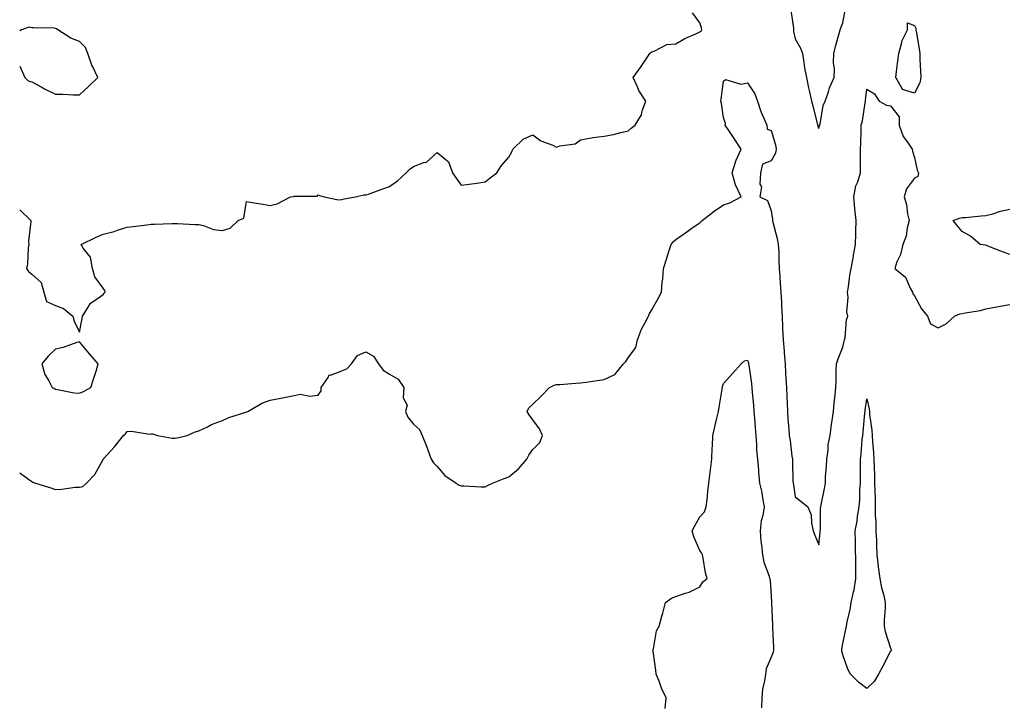
# Model space of a CAD drawing. Units: inches. Extents: x 936803 to 939443, y 7213418 to 7216058.
# Drawn here: x 936803 to 937216, y 7215348 to 7215636 of the extents above; entities that cross this region are included whole.
import ezdxf

# ---------------------------------------------------------------- set-up
doc = ezdxf.new("R2010")
doc.units = ezdxf.units.IN
doc.header["$MEASUREMENT"] = 0
doc.layers.add('Contour_93687213', color=7, linetype='Continuous', true_color=0x740c92)

msp = doc.modelspace()

# ---------------------------------------------------------------- linework, layer by layer
at = {"layer": 'Contour_93687213'}
for points in [[(937126.31, 7215640.18, 3232), (937127.33, 7215632.64, 3232), (937127.34, 7215631.92, 3232), (937127.37, 7215631.24, 3232), (937128.05, 7215628.13, 3232), (937130.26, 7215624.13, 3232), (937131.1, 7215621.92, 3232), (937131.73, 7215618.23, 3232), (937132.01, 7215615.88, 3232), (937132.79, 7215611.92, 3232), (937133.67, 7215607.55, 3232), (937134.07, 7215605.9, 3232), (937134.93, 7215601.92, 3232), (937135.6, 7215599.48, 3232), (937137.3, 7215592.66, 3232), (937137.5, 7215591.92, 3232), (937137.57, 7215591.43, 3232), (937138.05, 7215590.49, 3232), (937138.33, 7215591.65, 3232), (937138.36, 7215591.92, 3232), (937138.5, 7215592.37, 3232), (937139.81, 7215600.16, 3232), (937140.65, 7215601.92, 3232), (937141.99, 7215605.87, 3232), (937142.4, 7215607.56, 3232), (937144.42, 7215611.92, 3232), (937144.58, 7215615.38, 3232), (937144.12, 7215617.99, 3232), (937144.23, 7215621.92, 3232), (937145.01, 7215624.95, 3232), (937146.52, 7215630.4, 3232), (937146.93, 7215631.92, 3232), (937147.21, 7215632.76, 3232), (937148.05, 7215634.77, 3232), (937149.16, 7215640.81, 3232)], [(936803, 7215556.43, 3232), (936807.63, 7215551.92, 3232), (936807.73, 7215551.61, 3232), (936806.66, 7215543.31, 3232), (936806.88, 7215541.92, 3232), (936806.61, 7215540.49, 3232), (936806.34, 7215533.64, 3232), (936805.89, 7215531.92, 3232), (936806.66, 7215530.53, 3232), (936808.05, 7215529.5, 3232), (936812.06, 7215525.92, 3232), (936813.11, 7215521.92, 3232), (936814.21, 7215518.09, 3232), (936818.05, 7215516.37, 3232), (936821.3, 7215515.16, 3232), (936825.34, 7215511.92, 3232), (936825.85, 7215509.73, 3232), (936828.05, 7215505.2, 3232), (936829.13, 7215510.85, 3232), (936829.27, 7215511.92, 3232), (936831.77, 7215515.65, 3232), (936832.66, 7215517.31, 3232), (936834.69, 7215518.56, 3232), (936838.05, 7215521.02, 3232), (936838.47, 7215521.51, 3232), (936838.77, 7215521.92, 3232), (936838.71, 7215522.58, 3232), (936838.05, 7215523.62, 3232), (936834.46, 7215528.33, 3232), (936833.46, 7215531.92, 3232), (936832.68, 7215536.55, 3232), (936829.59, 7215540.38, 3232), (936828.71, 7215541.92, 3232), (936834.99, 7215544.99, 3232), (936838.05, 7215546.22, 3232), (936842.62, 7215547.35, 3232), (936844.02, 7215547.9, 3232), (936848.05, 7215549.13, 3232), (936850.54, 7215549.44, 3232), (936856.31, 7215550.18, 3232), (936858.05, 7215550.38, 3232), (936859.54, 7215550.44, 3232), (936866.81, 7215550.69, 3232), (936868.05, 7215550.71, 3232), (936869.2, 7215550.77, 3232), (936876.37, 7215550.24, 3232), (936878.05, 7215550.3, 3232), (936880.06, 7215549.91, 3232), (936884.25, 7215548.13, 3232), (936888.05, 7215547.72, 3232), (936891.23, 7215548.74, 3232), (936894.61, 7215551.92, 3232), (936896.97, 7215552.99, 3232), (936898.05, 7215559.89, 3232), (936900.47, 7215559.5, 3232), (936904.98, 7215558.85, 3232), (936908.05, 7215558.31, 3232), (936910.97, 7215558.99, 3232), (936916.53, 7215561.92, 3232), (936917.92, 7215562.06, 3232), (936918.05, 7215562.1, 3232), (936918.35, 7215562.21, 3232), (936927.73, 7215562.23, 3232), (936928.05, 7215562.78, 3232), (936928.61, 7215562.47, 3232), (936930.7, 7215561.92, 3232), (936936.7, 7215560.57, 3232), (936938.05, 7215560.79, 3232), (936938.98, 7215560.98, 3232), (936943.76, 7215561.92, 3232), (936947.27, 7215562.7, 3232), (936948.05, 7215562.68, 3232), (936949.21, 7215563.07, 3232), (936954.86, 7215565.12, 3232), (936958.05, 7215566.16, 3232), (936961.42, 7215568.54, 3232), (936964.99, 7215571.92, 3232), (936966.52, 7215573.44, 3232), (936968.05, 7215574.54, 3232), (936972.35, 7215576.22, 3232), (936973.56, 7215576.41, 3232), (936978.05, 7215580.42, 3232), (936982.74, 7215576.61, 3232), (936984.44, 7215571.92, 3232), (936985.91, 7215569.77, 3232), (936988.05, 7215566.74, 3232), (936992.58, 7215567.39, 3232), (936993.65, 7215567.53, 3232), (936998.05, 7215568.15, 3232), (937000.18, 7215569.79, 3232), (937002.99, 7215571.92, 3232), (937005.02, 7215574.95, 3232), (937008.05, 7215578.58, 3232), (937009.24, 7215580.73, 3232), (937009.74, 7215581.92, 3232), (937013.98, 7215586, 3232), (937018.05, 7215587.9, 3232), (937021.52, 7215585.4, 3232), (937026.43, 7215583.54, 3232), (937028.05, 7215582.76, 3232), (937029.37, 7215583.25, 3232), (937035.84, 7215584.13, 3232), (937038.05, 7215585.81, 3232), (937042.71, 7215586.59, 3232), (937043.24, 7215586.72, 3232), (937048.05, 7215587.29, 3232), (937051.92, 7215588.05, 3232), (937055.01, 7215588.87, 3232), (937058.05, 7215589.54, 3232), (937059.27, 7215590.71, 3232), (937061.02, 7215591.92, 3232), (937063.66, 7215596.31, 3232), (937063.99, 7215597.86, 3232), (937065.49, 7215601.92, 3232), (937062.53, 7215606.39, 3232), (937061.95, 7215608.01, 3232), (937060.17, 7215611.92, 3232), (937063.47, 7215616.49, 3232), (937065.15, 7215619.03, 3232), (937067.11, 7215621.92, 3232), (937067.54, 7215622.43, 3232), (937068.05, 7215622.72, 3232), (937069.03, 7215622.9, 3232), (937074.22, 7215625.75, 3232), (937078.05, 7215626.04, 3232), (937081.77, 7215628.21, 3232), (937086.36, 7215630.22, 3232), (937088.05, 7215631.06, 3232), (937088.6, 7215631.37, 3232), (937088.92, 7215631.92, 3232), (937088.84, 7215632.7, 3232), (937088.05, 7215634.87, 3232), (937085.09, 7215638.95, 3232)], [(936828.05, 7215604.67, 3233), (936831.87, 7215608.09, 3233), (936835.72, 7215611.92, 3233), (936833.64, 7215616.33, 3233), (936833.22, 7215617.1, 3233), (936831.53, 7215621.92, 3233), (936830.65, 7215624.52, 3233), (936828.05, 7215627.04, 3233), (936824.46, 7215628.33, 3233), (936818.94, 7215631.92, 3233), (936818.45, 7215632.31, 3233), (936818.05, 7215632.49, 3233), (936817.43, 7215632.55, 3233), (936808.79, 7215632.66, 3233), (936808.05, 7215632.72, 3233), (936806.97, 7215632.99, 3233), (936803.79, 7215631.92, 3233), (936803, 7215631.4, 3233)], [(936803, 7215616.59, 3233), (936805.14, 7215611.92, 3233), (936806.61, 7215610.47, 3233), (936808.05, 7215610.14, 3233), (936811.96, 7215608.01, 3233), (936813.35, 7215607.21, 3233), (936818.05, 7215604.87, 3233), (936821.09, 7215604.97, 3233), (936825.38, 7215604.6, 3233), (936828.05, 7215604.67, 3233)], [(936803, 7215446.24, 3231), (936805.66, 7215444.3, 3231), (936808.05, 7215442.58, 3231), (936808.46, 7215442.33, 3231), (936809.67, 7215441.92, 3231), (936816.03, 7215439.91, 3231), (936818.05, 7215439.17, 3231), (936820.64, 7215439.32, 3231), (936826.28, 7215440.16, 3231), (936828.05, 7215440.28, 3231), (936829.42, 7215440.55, 3231), (936830.96, 7215441.92, 3231), (936834.51, 7215445.46, 3231), (936838.01, 7215451.88, 3231), (936838.04, 7215451.92, 3231), (936838.05, 7215451.96, 3231), (936842.8, 7215457.17, 3231), (936846.49, 7215461.92, 3231), (936847.39, 7215462.58, 3231), (936848.05, 7215463.54, 3231), (936849.8, 7215463.66, 3231), (936857.48, 7215462.49, 3231), (936858.05, 7215462.56, 3231), (936858.68, 7215462.55, 3231), (936860.78, 7215461.92, 3231), (936866.92, 7215460.79, 3231), (936868.05, 7215460.69, 3231), (936869.01, 7215460.96, 3231), (936873.26, 7215461.92, 3231), (936876.5, 7215463.46, 3231), (936878.05, 7215463.81, 3231), (936881.69, 7215465.55, 3231), (936883.44, 7215466.53, 3231), (936888.05, 7215468.17, 3231), (936890.62, 7215469.36, 3231), (936897.73, 7215471.61, 3231), (936898.05, 7215471.72, 3231), (936898.2, 7215471.76, 3231), (936898.61, 7215471.92, 3231), (936904.54, 7215475.44, 3231), (936908.05, 7215476.71, 3231), (936912.43, 7215477.55, 3231), (936913.92, 7215477.8, 3231), (936918.05, 7215478.58, 3231), (936920.74, 7215479.22, 3231), (936924.5, 7215478.37, 3231), (936928.05, 7215478.76, 3231), (936929.36, 7215480.61, 3231), (936929.33, 7215481.92, 3231), (936932.34, 7215486.22, 3231), (936932.72, 7215487.25, 3231), (936933.33, 7215487.19, 3231), (936938.05, 7215489.03, 3231), (936940.14, 7215489.83, 3231), (936942.08, 7215491.92, 3231), (936944.56, 7215495.42, 3231), (936948.05, 7215496.98, 3231), (936951.27, 7215495.14, 3231), (936953.38, 7215491.92, 3231), (936955.35, 7215489.22, 3231), (936958.05, 7215487.51, 3231), (936961.65, 7215485.51, 3231), (936964.06, 7215481.92, 3231), (936963.81, 7215477.68, 3231), (936965.41, 7215474.56, 3231), (936964.78, 7215471.92, 3231), (936965.66, 7215469.54, 3231), (936968.05, 7215466.57, 3231), (936970.53, 7215464.4, 3231), (936971.76, 7215461.92, 3231), (936973.55, 7215457.43, 3231), (936974.1, 7215455.87, 3231), (936975.55, 7215451.92, 3231), (936976.52, 7215450.4, 3231), (936978.05, 7215448.85, 3231), (936981.26, 7215445.12, 3231), (936986.03, 7215441.92, 3231), (936987.25, 7215441.12, 3231), (936988.05, 7215440.81, 3231), (936989.19, 7215440.79, 3231), (936996.5, 7215440.38, 3231), (936998.05, 7215440.34, 3231), (936999.12, 7215440.85, 3231), (937001.17, 7215441.92, 3231), (937006.12, 7215443.85, 3231), (937008.05, 7215444.6, 3231), (937012.13, 7215447.84, 3231), (937015.63, 7215451.92, 3231), (937016.41, 7215453.56, 3231), (937018.05, 7215455.96, 3231), (937021, 7215458.97, 3231), (937022.13, 7215461.92, 3231), (937020.84, 7215464.71, 3231), (937018.05, 7215468.44, 3231), (937016.63, 7215470.49, 3231), (937015.73, 7215471.92, 3231), (937016.47, 7215473.5, 3231), (937018.05, 7215474.95, 3231), (937021.59, 7215478.38, 3231), (937025.07, 7215481.92, 3231), (937027.04, 7215482.94, 3231), (937028.05, 7215483.19, 3231), (937029.4, 7215483.27, 3231), (937036.13, 7215483.83, 3231), (937038.05, 7215483.95, 3231), (937040.4, 7215484.26, 3231), (937045.04, 7215484.93, 3231), (937048.05, 7215485.34, 3231), (937052.5, 7215487.47, 3231), (937056.15, 7215491.92, 3231), (937057.04, 7215492.94, 3231), (937058.05, 7215494.36, 3231), (937061.27, 7215498.7, 3231), (937061.96, 7215501.92, 3231), (937063.59, 7215506.37, 3231), (937065.09, 7215508.97, 3231), (937066.58, 7215511.92, 3231), (937067, 7215512.97, 3231), (937068.05, 7215514.56, 3231), (937070.7, 7215519.26, 3231), (937072.02, 7215521.92, 3231), (937072.31, 7215526.18, 3231), (937072.6, 7215527.37, 3231), (937072.81, 7215531.92, 3231), (937074.15, 7215535.83, 3231), (937075.11, 7215538.97, 3231), (937076.05, 7215541.92, 3231), (937076.94, 7215543.03, 3231), (937078.05, 7215543.97, 3231), (937082.7, 7215547.27, 3231), (937084.96, 7215548.83, 3231), (937088.05, 7215550.98, 3231), (937088.57, 7215551.39, 3231), (937089.05, 7215551.92, 3231), (937094.1, 7215555.87, 3231), (937098.05, 7215558.58, 3231), (937100.61, 7215559.36, 3231), (937105.45, 7215561.92, 3231), (937103, 7215566.88, 3231), (937103, 7215566.98, 3231), (937101.61, 7215571.92, 3231), (937103.15, 7215576.82, 3231), (937103.37, 7215577.23, 3231), (937105.43, 7215581.92, 3231), (937102.48, 7215586.35, 3231), (937100.21, 7215589.75, 3231), (937098.77, 7215591.92, 3231), (937098.82, 7215592.68, 3231), (937098.05, 7215595.16, 3231), (937097.16, 7215601.04, 3231), (937096.92, 7215601.92, 3231), (937097.08, 7215602.88, 3231), (937098.05, 7215610.38, 3231), (937098.91, 7215611.06, 3231), (937105.26, 7215609.13, 3231), (937108.05, 7215609.67, 3231), (937111.15, 7215605.03, 3231), (937112.24, 7215601.92, 3231), (937113.71, 7215597.58, 3231), (937114.85, 7215595.12, 3231), (937116.16, 7215591.92, 3231), (937116.37, 7215590.24, 3231), (937118.05, 7215589.65, 3231), (937119.87, 7215583.74, 3231), (937120.08, 7215581.92, 3231), (937119.82, 7215580.14, 3231), (937118.05, 7215576.98, 3231), (937114.43, 7215575.53, 3231), (937113.5, 7215571.92, 3231), (937113.31, 7215567.17, 3231), (937113.93, 7215566.04, 3231), (937113.25, 7215561.92, 3231), (937116.43, 7215560.3, 3231), (937118.05, 7215556.02, 3231), (937118.54, 7215552.41, 3231), (937118.55, 7215551.92, 3231), (937118.67, 7215551.3, 3231), (937120.57, 7215544.44, 3231), (937120.97, 7215541.92, 3231), (937121.15, 7215538.83, 3231), (937121.2, 7215535.08, 3231), (937121.4, 7215531.92, 3231), (937121.63, 7215528.35, 3231), (937121.83, 7215525.71, 3231), (937122.07, 7215521.92, 3231), (937122.27, 7215517.7, 3231), (937122.35, 7215516.22, 3231), (937122.55, 7215511.92, 3231), (937122.79, 7215507.17, 3231), (937122.8, 7215506.67, 3231), (937123.05, 7215501.92, 3231), (937123.4, 7215497.27, 3231), (937123.47, 7215496.49, 3231), (937123.83, 7215491.92, 3231), (937124.07, 7215487.94, 3231), (937124.21, 7215485.75, 3231), (937124.45, 7215481.92, 3231), (937124.51, 7215478.38, 3231), (937124.75, 7215475.22, 3231), (937124.81, 7215471.92, 3231), (937125.05, 7215468.91, 3231), (937125.41, 7215464.56, 3231), (937125.62, 7215461.92, 3231), (937125.92, 7215459.79, 3231), (937126.7, 7215453.27, 3231), (937126.88, 7215451.92, 3231), (937127, 7215450.87, 3231), (937127.12, 7215442.84, 3231), (937127.21, 7215441.92, 3231), (937127.31, 7215441.18, 3231), (937128.05, 7215436.16, 3231), (937130.43, 7215434.3, 3231), (937133.36, 7215431.92, 3231), (937134.73, 7215428.6, 3231), (937134.88, 7215425.1, 3231), (937135.63, 7215421.92, 3231), (937136.25, 7215420.12, 3231), (937138.05, 7215416.08, 3231), (937138.55, 7215421.41, 3231), (937138.56, 7215421.92, 3231), (937138.64, 7215422.51, 3231), (937138.7, 7215431.28, 3231), (937138.82, 7215431.92, 3231), (937139, 7215432.88, 3231), (937140.34, 7215439.63, 3231), (937140.76, 7215441.92, 3231), (937140.84, 7215444.71, 3231), (937141.22, 7215448.76, 3231), (937141.29, 7215451.92, 3231), (937141.86, 7215455.73, 3231), (937141.92, 7215458.05, 3231), (937142.68, 7215461.92, 3231), (937143.31, 7215466.67, 3231), (937143.46, 7215467.33, 3231), (937144.19, 7215471.92, 3231), (937144.44, 7215475.53, 3231), (937144.87, 7215478.74, 3231), (937145.11, 7215481.92, 3231), (937145.31, 7215484.65, 3231), (937145.22, 7215489.09, 3231), (937145.39, 7215491.92, 3231), (937146.04, 7215493.93, 3231), (937148.05, 7215498.95, 3231), (937148.62, 7215501.35, 3231), (937148.79, 7215501.92, 3231), (937148.99, 7215502.86, 3231), (937149.64, 7215510.34, 3231), (937150.12, 7215511.92, 3231), (937149.76, 7215513.64, 3231), (937150.24, 7215519.73, 3231), (937149.96, 7215521.92, 3231), (937150.38, 7215524.24, 3231), (937150.92, 7215529.05, 3231), (937151.53, 7215531.92, 3231), (937152.31, 7215536.18, 3231), (937152.55, 7215537.43, 3231), (937153.36, 7215541.92, 3231), (937153.54, 7215546.43, 3231), (937153.45, 7215547.33, 3231), (937153.6, 7215551.92, 3231), (937153.11, 7215556.86, 3231), (937153.09, 7215556.96, 3231), (937152.7, 7215561.92, 3231), (937153.52, 7215566.45, 3231), (937154.32, 7215568.19, 3231), (937155.42, 7215571.92, 3231), (937155.4, 7215574.58, 3231), (937155.48, 7215579.34, 3231), (937155.46, 7215581.92, 3231), (937155.53, 7215584.44, 3231), (937155.67, 7215589.54, 3231), (937155.73, 7215591.92, 3231), (937156.24, 7215593.74, 3231), (937157.35, 7215601.22, 3231), (937157.51, 7215601.92, 3231), (937157.58, 7215602.39, 3231), (937158.05, 7215607, 3231), (937161.26, 7215605.12, 3231), (937163.32, 7215601.92, 3231), (937166.39, 7215600.26, 3231), (937168.05, 7215599.97, 3231), (937171.6, 7215595.47, 3231), (937171.73, 7215591.92, 3231), (937173.31, 7215587.17, 3231), (937175.17, 7215584.81, 3231), (937177.11, 7215581.92, 3231), (937177.19, 7215581.06, 3231), (937178.05, 7215578.31, 3231), (937179.26, 7215573.13, 3231), (937179.79, 7215571.92, 3231), (937179.49, 7215570.47, 3231), (937178.05, 7215569.73, 3231), (937174.73, 7215565.24, 3231), (937173.81, 7215561.92, 3231), (937174.77, 7215558.64, 3231), (937175.17, 7215554.79, 3231), (937175.8, 7215551.92, 3231), (937174.98, 7215548.85, 3231), (937174.64, 7215545.34, 3231), (937173.16, 7215541.92, 3231), (937172.19, 7215537.78, 3231), (937170.74, 7215534.62, 3231), (937169.83, 7215531.92, 3231), (937174.38, 7215528.25, 3231), (937176.32, 7215523.64, 3231), (937177.32, 7215521.92, 3231), (937177.37, 7215521.24, 3231), (937178.05, 7215520.36, 3231), (937181.06, 7215514.93, 3231), (937183.56, 7215511.92, 3231), (937184.86, 7215508.72, 3231), (937188.05, 7215506.98, 3231), (937191.32, 7215508.66, 3231), (937194.87, 7215511.92, 3231), (937197.1, 7215512.88, 3231), (937198.05, 7215512.94, 3231), (937199.39, 7215513.27, 3231), (937205.75, 7215514.22, 3231), (937208.05, 7215514.93, 3231), (937211.77, 7215515.63, 3231), (937213.97, 7215516, 3231), (937218.05, 7215516.82, 3231)], [(937218.05, 7215537.7, 3231), (937215.03, 7215538.89, 3231), (937208.58, 7215541.39, 3231), (937208.05, 7215541.61, 3231), (937207.79, 7215541.67, 3231), (937205.64, 7215541.92, 3231), (937201.52, 7215545.4, 3231), (937198.05, 7215547.29, 3231), (937196.03, 7215549.91, 3231), (937194.35, 7215551.92, 3231), (937196.96, 7215553.01, 3231), (937198.05, 7215553.21, 3231), (937199.41, 7215553.29, 3231), (937205.99, 7215553.97, 3231), (937208.05, 7215554.11, 3231), (937210.95, 7215554.81, 3231), (937214.12, 7215555.85, 3231), (937218.05, 7215556.65, 3231)], [(937073.63, 7215347.51, 3230), (937073.97, 7215351.92, 3230), (937072.06, 7215355.92, 3230), (937071.02, 7215358.95, 3230), (937069.84, 7215361.92, 3230), (937069.64, 7215363.5, 3230), (937068.51, 7215371.45, 3230), (937068.45, 7215371.92, 3230), (937068.67, 7215372.53, 3230), (937069.94, 7215380.03, 3230), (937071.07, 7215381.92, 3230), (937072.23, 7215386.1, 3230), (937072.63, 7215387.35, 3230), (937073.77, 7215391.92, 3230), (937076.21, 7215393.76, 3230), (937078.05, 7215394.38, 3230), (937081.93, 7215395.79, 3230), (937083.7, 7215396.28, 3230), (937088.05, 7215398.42, 3230), (937089.35, 7215400.61, 3230), (937091.24, 7215401.92, 3230), (937090.45, 7215404.32, 3230), (937089.57, 7215410.4, 3230), (937089.19, 7215411.92, 3230), (937088.86, 7215412.74, 3230), (937088.05, 7215413.64, 3230), (937085.59, 7215419.46, 3230), (937084.93, 7215421.92, 3230), (937085.95, 7215424.03, 3230), (937088.05, 7215427.84, 3230), (937090.08, 7215429.89, 3230), (937090.73, 7215431.92, 3230), (937091.11, 7215434.99, 3230), (937091.51, 7215438.46, 3230), (937091.94, 7215441.92, 3230), (937092.45, 7215446.31, 3230), (937092.53, 7215447.45, 3230), (937093.12, 7215451.92, 3230), (937093.23, 7215456.74, 3230), (937093.36, 7215457.23, 3230), (937093.52, 7215461.92, 3230), (937094.45, 7215465.53, 3230), (937095.25, 7215469.13, 3230), (937095.93, 7215471.92, 3230), (937096.25, 7215473.72, 3230), (937097.4, 7215481.28, 3230), (937097.51, 7215481.92, 3230), (937097.66, 7215482.31, 3230), (937098.05, 7215483.64, 3230), (937101.99, 7215487.97, 3230), (937105.49, 7215491.92, 3230), (937106.8, 7215493.17, 3230), (937108.05, 7215493.4, 3230), (937108.45, 7215492.31, 3230), (937108.52, 7215491.92, 3230), (937108.58, 7215491.39, 3230), (937109.78, 7215483.66, 3230), (937109.96, 7215481.92, 3230), (937110.04, 7215479.93, 3230), (937110.65, 7215474.52, 3230), (937110.73, 7215471.92, 3230), (937110.96, 7215469.01, 3230), (937111.33, 7215465.2, 3230), (937111.58, 7215461.92, 3230), (937111.85, 7215458.11, 3230), (937111.9, 7215455.77, 3230), (937112.21, 7215451.92, 3230), (937112.63, 7215447.33, 3230), (937112.64, 7215446.51, 3230), (937113.15, 7215441.92, 3230), (937114.04, 7215437.92, 3230), (937114.4, 7215435.57, 3230), (937115.12, 7215431.92, 3230), (937114.52, 7215428.38, 3230), (937113.87, 7215426.1, 3230), (937113.33, 7215421.92, 3230), (937113.61, 7215417.47, 3230), (937113.98, 7215415.98, 3230), (937114.35, 7215411.92, 3230), (937114.95, 7215408.81, 3230), (937117.1, 7215402.88, 3230), (937117.35, 7215401.92, 3230), (937117.59, 7215401.45, 3230), (937118.05, 7215394.4, 3230), (937118.18, 7215392.06, 3230), (937118.19, 7215391.92, 3230), (937118.19, 7215391.78, 3230), (937118.59, 7215382.45, 3230), (937118.6, 7215381.92, 3230), (937118.6, 7215381.37, 3230), (937118.94, 7215372.82, 3230), (937118.94, 7215371.92, 3230), (937118.85, 7215371.12, 3230), (937118.05, 7215368.95, 3230), (937115.95, 7215364.03, 3230), (937115.57, 7215361.92, 3230), (937115.19, 7215359.07, 3230), (937114.42, 7215355.55, 3230), (937114.03, 7215351.92, 3230), (937113.9, 7215347.76, 3230)]]:
    msp.add_polyline3d(points, dxfattribs=at)
for points in [[(937178.05, 7215605.36, 3231), (937173.06, 7215606.9, 3231), (937173.02, 7215606.88, 3231), (937173.03, 7215606.94, 3231), (937170.27, 7215611.92, 3231), (937170.59, 7215614.46, 3231), (937171.12, 7215618.85, 3231), (937171.51, 7215621.92, 3231), (937172.75, 7215626.63, 3231), (937172.77, 7215627.19, 3231), (937175.15, 7215631.92, 3231), (937175.19, 7215634.77, 3231), (937178.05, 7215633.62, 3231), (937178.66, 7215632.53, 3231), (937178.64, 7215631.92, 3231), (937178.72, 7215631.26, 3231), (937180.06, 7215623.93, 3231), (937180.29, 7215621.92, 3231), (937180.39, 7215619.58, 3231), (937180.63, 7215614.5, 3231), (937180.75, 7215611.92, 3231), (937180.27, 7215609.71, 3231)], [(936828.05, 7215479.58, 3232), (936829.71, 7215480.26, 3232), (936832.83, 7215481.92, 3232), (936834.13, 7215485.83, 3232), (936834.99, 7215488.87, 3232), (936835.95, 7215491.92, 3232), (936832.25, 7215496.12, 3232), (936828.05, 7215501.1, 3232), (936826.94, 7215500.81, 3232), (936821.21, 7215498.76, 3232), (936818.05, 7215498.07, 3232), (936814.92, 7215495.05, 3232), (936812.32, 7215491.92, 3232), (936813.6, 7215487.47, 3232), (936815.24, 7215484.73, 3232), (936816.57, 7215481.92, 3232), (936817.63, 7215481.51, 3232), (936818.05, 7215481.24, 3232), (936818.81, 7215481.16, 3232), (936825.9, 7215479.77, 3232)], [(937158.05, 7215355.83, 3230), (937154.67, 7215358.54, 3230), (937151.22, 7215361.92, 3230), (937150.09, 7215363.95, 3230), (937148.05, 7215369.95, 3230), (937147.68, 7215371.55, 3230), (937147.64, 7215371.92, 3230), (937147.66, 7215372.31, 3230), (937148.05, 7215374.77, 3230), (937149.29, 7215380.69, 3230), (937149.55, 7215381.92, 3230), (937149.87, 7215383.74, 3230), (937151.06, 7215388.91, 3230), (937151.51, 7215391.92, 3230), (937152.48, 7215396.35, 3230), (937152.76, 7215397.21, 3230), (937153.55, 7215401.92, 3230), (937153.46, 7215406.51, 3230), (937153.52, 7215407.39, 3230), (937153.31, 7215416.67, 3230), (937153.33, 7215417.19, 3230), (937153.2, 7215421.92, 3230), (937154.05, 7215425.92, 3230), (937154.22, 7215428.09, 3230), (937154.88, 7215431.92, 3230), (937155.11, 7215434.87, 3230), (937155.2, 7215439.07, 3230), (937155.4, 7215441.92, 3230), (937155.39, 7215444.58, 3230), (937155.49, 7215449.36, 3230), (937155.47, 7215451.92, 3230), (937155.8, 7215454.17, 3230), (937156.16, 7215460.03, 3230), (937156.39, 7215461.92, 3230), (937156.55, 7215463.42, 3230), (937157.3, 7215471.18, 3230), (937157.38, 7215471.92, 3230), (937157.43, 7215472.55, 3230), (937158.05, 7215477.17, 3230), (937159.13, 7215472.99, 3230), (937159.18, 7215471.92, 3230), (937159.27, 7215470.71, 3230), (937160.24, 7215464.11, 3230), (937160.38, 7215461.92, 3230), (937160.55, 7215459.42, 3230), (937160.91, 7215454.79, 3230), (937161.11, 7215451.92, 3230), (937161.2, 7215448.78, 3230), (937161.3, 7215445.16, 3230), (937161.39, 7215441.92, 3230), (937161.46, 7215438.5, 3230), (937161.54, 7215435.42, 3230), (937161.61, 7215431.92, 3230), (937161.67, 7215428.31, 3230), (937161.86, 7215425.73, 3230), (937161.92, 7215421.92, 3230), (937162.09, 7215417.88, 3230), (937162.15, 7215416.02, 3230), (937162.32, 7215411.92, 3230), (937162.9, 7215407.08, 3230), (937162.92, 7215406.78, 3230), (937163.57, 7215401.92, 3230), (937164.21, 7215398.07, 3230), (937165.23, 7215394.75, 3230), (937165.83, 7215391.92, 3230), (937165.82, 7215389.69, 3230), (937165.34, 7215384.63, 3230), (937165.33, 7215381.92, 3230), (937165.86, 7215379.73, 3230), (937168.05, 7215372.7, 3230), (937168.37, 7215372.23, 3230), (937168.45, 7215371.92, 3230), (937168.3, 7215371.67, 3230), (937168.05, 7215371.43, 3230), (937164.78, 7215365.18, 3230), (937163.06, 7215361.92, 3230), (937161.23, 7215358.74, 3230)]]:
    msp.add_polyline3d(points, close=True, dxfattribs=at)

doc.saveas('drawing.dxf')
